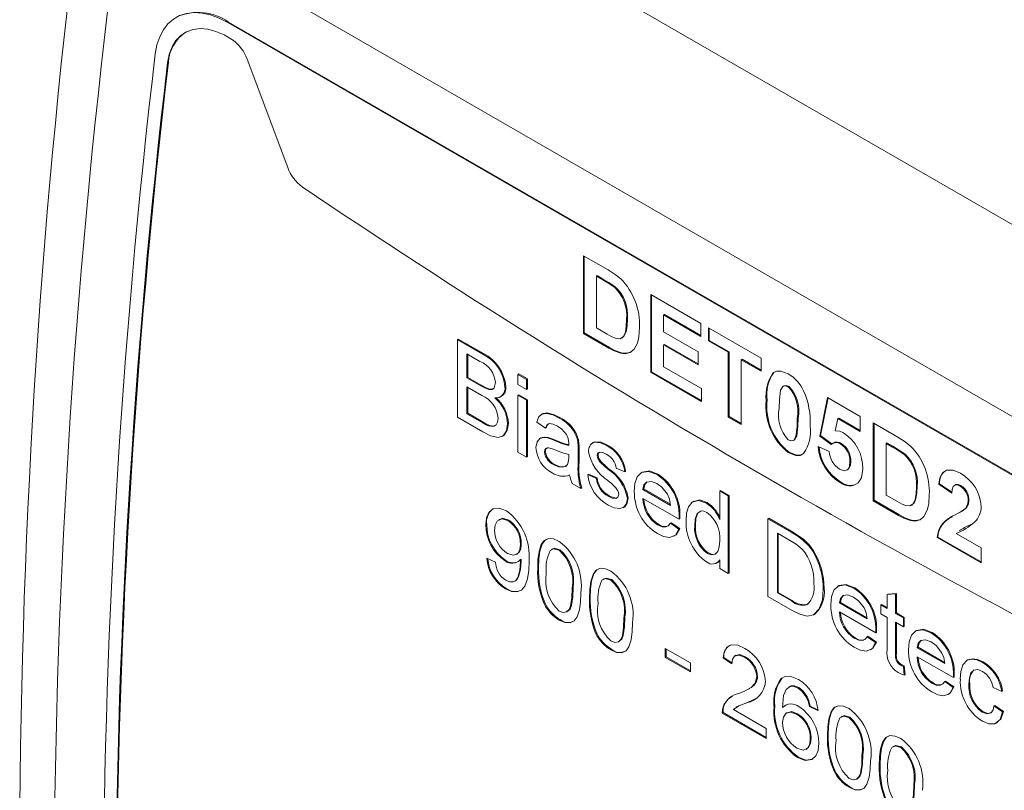
# Model space of a CAD drawing. Units: inches. Extents: x 0.1 to 10.9, y 0 to 8.5.
# Drawn here: x 8.8 to 9.6, y 6.9 to 7.5 of the extents above; entities that cross this region are included whole.
import ezdxf

# ---------------------------------------------------------------- set-up
doc = ezdxf.new("R2010")
doc.units = ezdxf.units.IN
doc.header["$MEASUREMENT"] = 0

msp = doc.modelspace()

# ---------------------------------------------------------------- linework, layer by layer
at = {"color": 7, "linetype": 'Continuous', "lineweight": 0}
for p, q in [((8.97038, 7.73238), (9.97008, 7.15527)), ((9.89937, 7.03279), (8.89967, 7.60991)), ((8.9285, 7.54346), (8.92921, 7.54386)), ((8.9285, 7.54346), (9.86913, 7.00044)), ((8.92921, 7.54386), (9.86983, 7.00085)), ((8.87735, 7.50918), (8.87806, 7.50959)), ((8.97948, 7.42013), (8.94497, 7.51228)), ((9.23088, 7.34513), (9.25186, 7.33301)), ((9.23088, 7.27907), (9.23088, 7.34513)), ((9.23159, 7.27948), (9.23159, 7.34472)), ((9.24259, 7.32818), (9.24188, 7.32777)), ((9.24188, 7.32777), (9.24188, 7.28373)), ((9.24732, 7.32463), (9.24188, 7.32777)), ((9.24803, 7.32503), (9.24259, 7.32818)), ((9.24803, 7.32503), (9.24732, 7.32463)), ((9.25798, 7.31866), (9.25727, 7.31825)), ((9.28808, 7.31211), (9.33061, 7.28755)), ((9.28808, 7.24605), (9.28808, 7.31211)), ((9.28879, 7.24646), (9.28879, 7.3117)), ((9.29979, 7.29516), (9.29908, 7.29475)), ((9.29908, 7.29475), (9.29908, 7.28035)), ((9.33061, 7.27654), (9.29908, 7.29475)), ((9.33061, 7.27736), (9.29979, 7.29516)), ((9.24188, 7.28373), (9.25093, 7.27851)), ((9.26825, 7.29131), (9.26755, 7.29091)), ((9.33061, 7.28755), (9.33061, 7.27654)), ((9.33721, 7.28374), (9.38195, 7.25792)), ((9.33721, 7.27273), (9.33721, 7.28374)), ((9.33792, 7.27314), (9.33792, 7.28333)), ((9.23159, 7.27948), (9.23088, 7.27907)), ((9.25248, 7.26661), (9.23088, 7.27907)), ((9.25319, 7.26701), (9.23159, 7.27948)), ((9.26342, 7.27499), (9.2643, 7.2755)), ((9.29908, 7.28035), (9.32841, 7.26342)), ((9.12382, 7.27384), (9.12452, 7.27425)), ((9.12382, 7.20779), (9.12382, 7.27384)), ((9.12382, 7.27384), (9.14523, 7.26147)), ((9.12452, 7.27425), (9.14594, 7.26188)), ((9.25319, 7.26701), (9.25248, 7.26661)), ((9.29979, 7.26975), (9.29908, 7.26934)), ((9.29908, 7.26934), (9.29908, 7.25071)), ((9.32841, 7.25241), (9.29908, 7.26934)), ((9.32841, 7.25323), (9.29979, 7.26975)), ((9.33792, 7.27314), (9.33721, 7.27273)), ((9.35408, 7.263), (9.33721, 7.27273)), ((9.35479, 7.2634), (9.33792, 7.27314)), ((9.14278, 7.25527), (9.13188, 7.26156)), ((9.13188, 7.26156), (9.13188, 7.24124)), ((9.13259, 7.26115), (9.13259, 7.24164)), ((9.14523, 7.26147), (9.14594, 7.26188)), ((9.26335, 7.26255), (9.26264, 7.26214)), ((9.32841, 7.26342), (9.32841, 7.25241)), ((9.35479, 7.2634), (9.35408, 7.263)), ((9.35408, 7.20795), (9.35408, 7.263)), ((9.35479, 7.20836), (9.35479, 7.2634)), ((9.29908, 7.25071), (9.33135, 7.23209)), ((9.36579, 7.25705), (9.36508, 7.25665)), ((9.36508, 7.25665), (9.36508, 7.2016)), ((9.38195, 7.24691), (9.36508, 7.25665)), ((9.38195, 7.24773), (9.36579, 7.25705)), ((9.38195, 7.25792), (9.38195, 7.24691)), ((9.13188, 7.24124), (9.13259, 7.24164)), ((9.13259, 7.24164), (9.14438, 7.23484)), ((9.17515, 7.2442), (9.17586, 7.24461)), ((9.17515, 7.23574), (9.17515, 7.2442)), ((9.17515, 7.2442), (9.18248, 7.23997)), ((9.17586, 7.24461), (9.18319, 7.24038)), ((9.28879, 7.24646), (9.28808, 7.24605)), ((9.33135, 7.22108), (9.28808, 7.24605)), ((9.33135, 7.22189), (9.28879, 7.24646)), ((9.39271, 7.24581), (9.39201, 7.2454)), ((9.13188, 7.24124), (9.14367, 7.23443)), ((9.14449, 7.22634), (9.13188, 7.23361)), ((9.13188, 7.23361), (9.13188, 7.21075)), ((9.13259, 7.23321), (9.13259, 7.21116)), ((9.14367, 7.23443), (9.14438, 7.23484)), ((9.16415, 7.23343), (9.16486, 7.23384)), ((9.18248, 7.2315), (9.17515, 7.23574)), ((9.18248, 7.23997), (9.18319, 7.24038)), ((9.18248, 7.23997), (9.18248, 7.2315)), ((9.18319, 7.24038), (9.18319, 7.23191)), ((9.40139, 7.23459), (9.40051, 7.23408)), ((9.40575, 7.23398), (9.40505, 7.23357)), ((9.15055, 7.23124), (9.15125, 7.23165)), ((9.1603, 7.22514), (9.16118, 7.22565)), ((9.17515, 7.22642), (9.17586, 7.22683)), ((9.17515, 7.17815), (9.17515, 7.22642)), ((9.17515, 7.22642), (9.18248, 7.22219)), ((9.17586, 7.22683), (9.18319, 7.2226)), ((9.18248, 7.2315), (9.18319, 7.23191)), ((9.33135, 7.23209), (9.33135, 7.22108)), ((9.18248, 7.22219), (9.18319, 7.2226)), ((9.18248, 7.22219), (9.18248, 7.17392)), ((9.18319, 7.2226), (9.18319, 7.17433)), ((9.38705, 7.22244), (9.38635, 7.22203)), ((9.43181, 7.19174), (9.43841, 7.22447)), ((9.43252, 7.19215), (9.43897, 7.22415)), ((9.43841, 7.22447), (9.46628, 7.20839)), ((9.13188, 7.21075), (9.13259, 7.21116)), ((9.13188, 7.21075), (9.14541, 7.20294)), ((9.13259, 7.21116), (9.14612, 7.20335)), ((9.19589, 7.21072), (9.19501, 7.21021)), ((9.35479, 7.20836), (9.35408, 7.20795)), ((9.36508, 7.2016), (9.35408, 7.20795)), ((9.36508, 7.20242), (9.35479, 7.20836)), ((9.46628, 7.20839), (9.46628, 7.19569)), ((9.14529, 7.19539), (9.12382, 7.20779)), ((9.14541, 7.20294), (9.14612, 7.20335)), ((9.15031, 7.20043), (9.15101, 7.20084)), ((9.16635, 7.20215), (9.16706, 7.20256)), ((9.19861, 7.19848), (9.19128, 7.20356)), ((9.21022, 7.20702), (9.21093, 7.20743)), ((9.41345, 7.20707), (9.41274, 7.20666)), ((9.44723, 7.20668), (9.44499, 7.19619)), ((9.44794, 7.20709), (9.44723, 7.20668)), ((9.46628, 7.19569), (9.44723, 7.20668)), ((9.46628, 7.1965), (9.44794, 7.20709)), ((9.47728, 7.20288), (9.49826, 7.19077)), ((9.47728, 7.13683), (9.47728, 7.20288)), ((9.47798, 7.13724), (9.47798, 7.20248)), ((9.16169, 7.19138), (9.16258, 7.19189)), ((9.19861, 7.19848), (9.19932, 7.19889)), ((9.41223, 7.19185), (9.41152, 7.19144)), ((9.43252, 7.19215), (9.43181, 7.19174)), ((9.44141, 7.18463), (9.43181, 7.19174)), ((9.44212, 7.18504), (9.43252, 7.19215)), ((9.19476, 7.19023), (9.19388, 7.18972)), ((9.20026, 7.19014), (9.20097, 7.19055)), ((9.20629, 7.18788), (9.207, 7.18829)), ((9.22613, 7.18725), (9.22683, 7.18766)), ((9.23943, 7.18647), (9.23855, 7.18596)), ((9.23988, 7.18651), (9.24058, 7.18692)), ((9.25011, 7.18399), (9.25081, 7.1844)), ((9.4094, 7.18808), (9.41028, 7.18859)), ((9.43034, 7.18282), (9.43988, 7.17875)), ((9.44338, 7.18593), (9.4425, 7.18542)), ((9.45013, 7.1855), (9.44942, 7.18509)), ((9.48898, 7.18593), (9.48828, 7.18553)), ((9.48828, 7.18553), (9.48828, 7.14149)), ((9.49372, 7.18238), (9.48828, 7.18553)), ((9.49443, 7.18279), (9.48898, 7.18593)), ((9.49443, 7.18279), (9.49372, 7.18238)), ((9.18248, 7.17392), (9.17515, 7.17815)), ((9.19788, 7.1783), (9.19859, 7.17871)), ((9.21838, 7.1736), (9.21841, 7.17604)), ((9.22648, 7.17981), (9.22719, 7.18022)), ((9.22648, 7.17981), (9.22648, 7.16948)), ((9.22719, 7.18022), (9.22719, 7.16989)), ((9.24261, 7.17518), (9.24332, 7.17559)), ((9.40575, 7.17809), (9.40505, 7.17768)), ((9.50437, 7.17642), (9.50367, 7.17601)), ((9.18248, 7.17392), (9.18319, 7.17433)), ((9.2059, 7.16717), (9.20661, 7.16758)), ((9.22648, 7.16948), (9.22719, 7.16989)), ((9.24338, 7.17221), (9.24409, 7.17262)), ((9.2458, 7.16888), (9.24651, 7.16929)), ((9.45818, 7.17017), (9.45748, 7.16976)), ((9.23455, 7.1591), (9.23525, 7.15951)), ((9.23455, 7.1591), (9.24188, 7.15572)), ((9.23525, 7.15951), (9.24259, 7.15613)), ((9.25135, 7.16383), (9.25205, 7.16424)), ((9.26608, 7.16122), (9.25875, 7.16461)), ((9.26608, 7.16122), (9.26679, 7.16163)), ((9.28078, 7.1611), (9.27989, 7.16059)), ((9.29347, 7.15896), (9.29417, 7.15937)), ((9.4549, 7.16273), (9.45578, 7.16324)), ((9.22868, 7.14725), (9.22135, 7.15148)), ((9.24188, 7.15572), (9.24259, 7.15613)), ((9.44977, 7.15268), (9.44907, 7.15227)), ((9.53372, 7.15119), (9.53301, 7.15078)), ((9.54401, 7.14319), (9.53301, 7.15078)), ((9.54411, 7.14402), (9.53372, 7.15119)), ((9.54714, 7.15035), (9.54626, 7.14984)), ((9.55187, 7.14963), (9.55116, 7.14922)), ((9.22868, 7.14725), (9.22939, 7.14766)), ((9.25199, 7.14057), (9.25269, 7.14098)), ((9.28148, 7.14641), (9.28219, 7.14681)), ((9.28148, 7.14641), (9.30495, 7.13286)), ((9.28219, 7.14681), (9.30478, 7.13377)), ((9.34675, 7.14514), (9.34745, 7.14555)), ((9.34675, 7.12074), (9.34675, 7.14514)), ((9.34675, 7.14514), (9.35408, 7.14091)), ((9.34745, 7.14555), (9.35479, 7.14132)), ((9.35408, 7.14091), (9.35479, 7.14132)), ((9.35479, 7.14132), (9.35479, 7.07527)), ((9.48828, 7.14149), (9.49733, 7.13627)), ((9.51465, 7.14907), (9.51394, 7.14866)), ((9.26828, 7.13889), (9.26899, 7.1393)), ((9.31225, 7.12102), (9.28148, 7.13879)), ((9.32469, 7.13647), (9.32381, 7.13596)), ((9.33545, 7.13473), (9.33616, 7.13514)), ((9.35408, 7.14091), (9.35408, 7.07486)), ((9.47798, 7.13724), (9.47728, 7.13683)), ((9.49888, 7.12436), (9.47728, 7.13683)), ((9.49958, 7.12477), (9.47798, 7.13724)), ((9.50981, 7.13275), (9.5107, 7.13326)), ((9.55865, 7.13705), (9.55794, 7.13664)), ((9.26455, 7.13083), (9.26543, 7.13134)), ((9.49958, 7.12477), (9.49888, 7.12436)), ((9.55036, 7.12648), (9.55124, 7.12699)), ((9.55647, 7.13067), (9.55577, 7.13026)), ((9.1487, 7.1167), (9.14799, 7.11629)), ((9.15977, 7.12117), (9.15889, 7.12066)), ((9.16735, 7.12024), (9.16664, 7.11983)), ((9.29397, 7.11633), (9.29468, 7.11674)), ((9.30487, 7.11766), (9.30557, 7.11807)), ((9.30487, 7.11766), (9.31205, 7.11267)), ((9.30557, 7.11807), (9.31276, 7.11308)), ((9.31225, 7.12102), (9.31295, 7.12143)), ((9.31228, 7.12317), (9.31299, 7.12358)), ((9.32548, 7.11548), (9.32619, 7.11588)), ((9.38781, 7.12144), (9.38852, 7.12184)), ((9.38781, 7.05538), (9.38781, 7.12144)), ((9.38781, 7.12144), (9.40737, 7.11014)), ((9.38852, 7.12184), (9.40808, 7.11055)), ((9.50975, 7.12031), (9.50904, 7.1199)), ((9.31205, 7.11267), (9.31276, 7.11308)), ((9.40747, 7.10246), (9.39588, 7.10916)), ((9.39588, 7.10916), (9.39588, 7.05835)), ((9.39659, 7.10875), (9.39659, 7.05876)), ((9.40737, 7.11014), (9.40808, 7.11055)), ((9.54769, 7.10889), (9.56894, 7.09662)), ((9.55144, 7.11207), (9.55055, 7.11156)), ((9.17803, 7.09995), (9.17732, 7.09954)), ((9.30772, 7.10651), (9.30861, 7.10702)), ((9.41748, 7.10336), (9.41818, 7.10377)), ((9.53225, 7.10591), (9.53154, 7.10551)), ((9.56894, 7.08392), (9.53154, 7.10551)), ((9.56894, 7.08473), (9.53225, 7.10591)), ((9.17401, 7.091), (9.17489, 7.09151)), ((9.20455, 7.09583), (9.20367, 7.09532)), ((9.21095, 7.09507), (9.21024, 7.09466)), ((9.33623, 7.09194), (9.33693, 7.09235)), ((9.4258, 7.09383), (9.4265, 7.09424)), ((9.56894, 7.09662), (9.56894, 7.08392)), ((9.14872, 7.08783), (9.15606, 7.08445)), ((9.16493, 7.08607), (9.16423, 7.08566)), ((9.17803, 7.08713), (9.17732, 7.08672)), ((9.17806, 7.0855), (9.17736, 7.08509)), ((9.34398, 7.08366), (9.34486, 7.08417)), ((9.34675, 7.07909), (9.34675, 7.08638)), ((9.1927, 7.07975), (9.19199, 7.07934)), ((9.35408, 7.07486), (9.34675, 7.07909)), ((9.35408, 7.07486), (9.35479, 7.07527)), ((9.17242, 7.06824), (9.17331, 7.06875)), ((9.24855, 7.07043), (9.24767, 7.06992)), ((9.25495, 7.06967), (9.25424, 7.06926)), ((9.16523, 7.06218), (9.16452, 7.06177)), ((9.22203, 7.06284), (9.22132, 7.06243)), ((9.39588, 7.05835), (9.39659, 7.05876)), ((9.39588, 7.05835), (9.40767, 7.05154)), ((9.39659, 7.05876), (9.40838, 7.05195)), ((9.43474, 7.06167), (9.43545, 7.06208)), ((9.44797, 7.06458), (9.44709, 7.06407)), ((9.46066, 7.06244), (9.46137, 7.06285)), ((9.48901, 7.05698), (9.49634, 7.05756)), ((9.48901, 7.05698), (9.48972, 7.05739)), ((9.48972, 7.05739), (9.49705, 7.05797)), ((9.49634, 7.05756), (9.49705, 7.05797)), ((9.49634, 7.05756), (9.49634, 7.041)), ((9.49705, 7.05797), (9.49705, 7.04141)), ((9.19825, 7.04948), (9.19755, 7.04907)), ((9.23669, 7.05435), (9.23599, 7.05394)), ((9.4083, 7.04356), (9.38781, 7.05538)), ((9.40767, 7.05154), (9.40838, 7.05195)), ((9.44868, 7.04989), (9.44938, 7.05029)), ((9.44868, 7.04989), (9.47214, 7.03634)), ((9.44938, 7.05029), (9.47198, 7.03725)), ((9.48901, 7.04523), (9.48901, 7.05698)), ((9.21683, 7.04239), (9.21771, 7.0429)), ((9.47944, 7.0245), (9.44868, 7.04226)), ((9.48388, 7.04819), (9.48458, 7.0486)), ((9.48388, 7.04057), (9.48388, 7.04819)), ((9.48388, 7.04819), (9.48901, 7.04523)), ((9.48901, 7.03761), (9.48388, 7.04057)), ((9.48458, 7.0486), (9.48901, 7.04605)), ((9.49634, 7.041), (9.49705, 7.04141)), ((9.49634, 7.041), (9.50294, 7.03719)), ((9.49705, 7.04141), (9.50365, 7.0376)), ((9.21103, 7.03574), (9.21032, 7.03534)), ((9.26603, 7.03744), (9.26532, 7.03703)), ((9.42675, 7.03979), (9.42763, 7.0403)), ((9.48901, 7.01053), (9.48901, 7.03761)), ((9.50294, 7.02957), (9.49634, 7.03338)), ((9.49634, 7.03338), (9.49634, 7.00599)), ((9.49705, 7.03297), (9.49705, 7.0064)), ((9.50294, 7.03719), (9.50365, 7.0376)), ((9.50294, 7.03719), (9.50294, 7.02957)), ((9.50365, 7.0376), (9.50365, 7.02997)), ((9.24225, 7.02408), (9.24155, 7.02367)), ((9.47944, 7.0245), (9.48015, 7.02491)), ((9.47948, 7.02665), (9.48018, 7.02706)), ((9.50294, 7.02957), (9.50365, 7.02997)), ((9.51397, 7.02648), (9.51309, 7.02597)), ((9.52666, 7.02434), (9.52737, 7.02475)), ((9.26083, 7.01699), (9.26171, 7.0175)), ((9.46117, 7.01981), (9.46187, 7.02022)), ((9.47206, 7.02114), (9.47277, 7.02155)), ((9.47206, 7.02114), (9.47925, 7.01615)), ((9.47277, 7.02155), (9.47996, 7.01656)), ((9.47925, 7.01615), (9.47996, 7.01656)), ((9.25503, 7.01034), (9.25432, 7.00994)), ((9.30052, 7.01121), (9.32179, 6.99893)), ((9.30052, 7.00359), (9.30052, 7.01121)), ((9.30123, 7.004), (9.30123, 7.0108)), ((9.47492, 7.00998), (9.47581, 7.01049)), ((9.51468, 7.01178), (9.51538, 7.01219)), ((9.51468, 7.01178), (9.53814, 6.99824)), ((9.51538, 7.01219), (9.53798, 6.99915)), ((9.30123, 7.004), (9.30052, 7.00359)), ((9.32179, 6.99131), (9.30052, 7.00359)), ((9.32179, 6.99213), (9.30123, 7.004)), ((9.32179, 6.99893), (9.32179, 6.99131)), ((9.35036, 7.00358), (9.34965, 7.00317)), ((9.35699, 6.99809), (9.34965, 7.00317)), ((9.3571, 6.99891), (9.35036, 7.00358)), ((9.36045, 7.00537), (9.35956, 7.00486)), ((9.36853, 7.0041), (9.36783, 7.00369)), ((9.49634, 7.00599), (9.49705, 7.0064)), ((9.54544, 6.9864), (9.51468, 7.00416)), ((9.5577, 7.0015), (9.55682, 7.00099)), ((9.5701, 6.99927), (9.57081, 6.99967)), ((9.50007, 6.99735), (9.50077, 6.99776)), ((9.50294, 6.99591), (9.50365, 6.99631)), ((9.50294, 6.99591), (9.50368, 6.98838)), ((9.50365, 6.99631), (9.50438, 6.98879)), ((9.37896, 6.98738), (9.37825, 6.98698)), ((9.39986, 6.98613), (9.39915, 6.98572)), ((9.50368, 6.98838), (9.50438, 6.98879)), ((9.52717, 6.98171), (9.52787, 6.98212)), ((9.53806, 6.98304), (9.53877, 6.98345)), ((9.53806, 6.98304), (9.54525, 6.97805)), ((9.53877, 6.98345), (9.54595, 6.97846)), ((9.54544, 6.9864), (9.54615, 6.98681)), ((9.54548, 6.98855), (9.54618, 6.98896)), ((9.37117, 6.97664), (9.37205, 6.97715)), ((9.4064, 6.97888), (9.40552, 6.97837)), ((9.40779, 6.97948), (9.40652, 6.97851)), ((9.40779, 6.97948), (9.40708, 6.97907)), ((9.41403, 6.97783), (9.41333, 6.97742)), ((9.54525, 6.97805), (9.54595, 6.97846)), ((9.55868, 6.98092), (9.55938, 6.98133)), ((9.58654, 6.97453), (9.57921, 6.97792)), ((9.58654, 6.97453), (9.58725, 6.97494)), ((9.37042, 6.96529), (9.36972, 6.96489)), ((9.42105, 6.97039), (9.42034, 6.96998)), ((9.54092, 6.97188), (9.5418, 6.97239)), ((9.35039, 6.96201), (9.34969, 6.9616)), ((9.35834, 6.9592), (9.38632, 6.94305)), ((9.3617, 6.96171), (9.36082, 6.9612)), ((9.39363, 6.9621), (9.39292, 6.96169)), ((9.40096, 6.96143), (9.40025, 6.96102)), ((9.40096, 6.96143), (9.40334, 6.96325)), ((9.42369, 6.96209), (9.42299, 6.96168)), ((9.43032, 6.9583), (9.42299, 6.96168)), ((9.43016, 6.9591), (9.42369, 6.96209)), ((9.56986, 6.95706), (9.57057, 6.95747)), ((9.57994, 6.96225), (9.58065, 6.96266)), ((9.57994, 6.96225), (9.58728, 6.95717)), ((9.58065, 6.96266), (9.58798, 6.95758)), ((9.58728, 6.95717), (9.58798, 6.95758)), ((9.34963, 6.95658), (9.34892, 6.95617)), ((9.38632, 6.93458), (9.34892, 6.95617)), ((9.38632, 6.9354), (9.34963, 6.95658)), ((9.40425, 6.95667), (9.40337, 6.95616)), ((9.41283, 6.95566), (9.41212, 6.95525)), ((9.45095, 6.95359), (9.45007, 6.95308)), ((9.45735, 6.95283), (9.45664, 6.95242)), ((9.38632, 6.94305), (9.38632, 6.93458)), ((9.58218, 6.94777), (9.58306, 6.94828)), ((9.42443, 6.93489), (9.42372, 6.93448)), ((9.43909, 6.93751), (9.43839, 6.9371)), ((9.42013, 6.92527), (9.42102, 6.92578)), ((9.49495, 6.92819), (9.49406, 6.92768)), ((9.50134, 6.92742), (9.50064, 6.92702)), ((9.41368, 6.91876), (9.41297, 6.91835)), ((9.46843, 6.9206), (9.46772, 6.92019)), ((9.44465, 6.90724), (9.44394, 6.90683)), ((9.48309, 6.91211), (9.48238, 6.9117)), ((9.46322, 6.90015), (9.46411, 6.90066)), ((9.45743, 6.8935), (9.45672, 6.89309)), ((9.51242, 6.8952), (9.51172, 6.89479))]:
    msp.add_line(p, q, dxfattribs=at)
at = {"color": 7, "linetype": 'Continuous', "lineweight": 0, "flags": 128}
for points in [[(8.86684, 7.5169), (8.86829, 7.52449), (8.87059, 7.53133), (8.87372, 7.53731), (8.87764, 7.54236), (8.88228, 7.54639), (8.88758, 7.54936), (8.89346, 7.55121), (8.89985, 7.55193), (8.90665, 7.55149), (8.91375, 7.54992), (8.92107, 7.54723), (8.9285, 7.54346)], [(8.93258, 7.52867), (8.92548, 7.53285), (8.91843, 7.53587), (8.91158, 7.53768), (8.90505, 7.53824), (8.89896, 7.53754), (8.89343, 7.53558), (8.88856, 7.53242), (8.88445, 7.52811), (8.88117, 7.52272), (8.87879, 7.51637), (8.87735, 7.50918)], [(9.25186, 7.33301), (9.25796, 7.32919), (9.26269, 7.32551)], [(9.25727, 7.31825), (9.25171, 7.32202), (9.24732, 7.32463)], [(9.25798, 7.31866), (9.25242, 7.32243), (9.24803, 7.32503)], [(9.25825, 7.27492), (9.26213, 7.27455), (9.26496, 7.27648), (9.26652, 7.2801), (9.26734, 7.28528), (9.26755, 7.29091)], [(9.26402, 7.27577), (9.26566, 7.27689), (9.26722, 7.28051), (9.26805, 7.28569), (9.26825, 7.29131)], [(9.27855, 7.28395), (9.27807, 7.27627), (9.27681, 7.2709)], [(9.25093, 7.27851), (9.25505, 7.27627), (9.25825, 7.27492)], [(9.26264, 7.26214), (9.257, 7.26421), (9.25248, 7.26661)], [(9.26335, 7.26255), (9.2577, 7.26462), (9.25319, 7.26701)], [(9.27681, 7.2709), (9.27398, 7.26557), (9.27071, 7.26275)], [(9.27071, 7.26275), (9.26645, 7.26174), (9.26264, 7.26214)], [(9.27142, 7.26316), (9.26715, 7.26214), (9.26335, 7.26255)], [(9.39201, 7.2454), (9.39499, 7.24698), (9.39865, 7.24709), (9.40505, 7.24458)], [(9.14367, 7.23443), (9.14755, 7.23236), (9.15055, 7.23124)], [(9.14438, 7.23484), (9.14826, 7.23277), (9.15125, 7.23165)], [(9.15055, 7.23124), (9.15317, 7.23124), (9.15508, 7.23269), (9.15608, 7.23727)], [(9.40505, 7.23357), (9.4025, 7.23448), (9.40038, 7.23399), (9.39857, 7.23083)], [(9.40575, 7.23398), (9.40321, 7.23488), (9.40134, 7.23446)], [(9.15125, 7.23165), (9.15387, 7.23165), (9.15452, 7.23214)], [(9.39857, 7.23083), (9.3975, 7.22254), (9.39735, 7.21555)], [(9.19128, 7.20356), (9.19278, 7.20777), (9.19553, 7.21048), (9.19948, 7.21103), (9.20475, 7.2097), (9.21022, 7.20702)], [(9.19589, 7.21054), (9.19624, 7.21089), (9.20019, 7.21143), (9.20546, 7.21011), (9.21093, 7.20743)], [(9.16635, 7.20215), (9.16543, 7.19625), (9.16272, 7.1921), (9.15832, 7.19061), (9.15194, 7.19208), (9.14529, 7.19539)], [(9.14541, 7.20294), (9.14816, 7.20142), (9.15031, 7.20043)], [(9.14612, 7.20335), (9.14887, 7.20183), (9.15101, 7.20084)], [(9.15031, 7.20043), (9.15393, 7.19977), (9.15669, 7.20122), (9.15791, 7.2037), (9.15828, 7.20694)], [(9.15101, 7.20084), (9.15464, 7.20018), (9.15608, 7.20093)], [(9.16706, 7.20256), (9.16614, 7.19666), (9.16343, 7.19251), (9.16234, 7.19214)], [(9.2089, 7.20016), (9.20515, 7.20198), (9.20167, 7.20244), (9.19974, 7.20099), (9.19861, 7.19848)], [(9.20176, 7.20238), (9.20044, 7.2014), (9.19932, 7.19889)], [(9.21652, 7.19321), (9.21245, 7.19773), (9.2089, 7.20016)], [(9.41152, 7.19144), (9.4126, 7.19969), (9.41274, 7.20666)], [(9.41223, 7.19185), (9.4133, 7.2001), (9.41345, 7.20707)], [(9.21841, 7.18563), (9.21795, 7.1898), (9.21652, 7.19321)], [(9.40505, 7.18869), (9.40759, 7.1878), (9.40971, 7.18828), (9.41152, 7.19144)], [(9.41015, 7.18863), (9.41042, 7.18869), (9.41223, 7.19185)], [(9.44499, 7.19619), (9.4488, 7.19594), (9.45205, 7.19459)], [(9.19055, 7.18206), (9.19141, 7.18679), (9.19395, 7.18976), (9.19689, 7.19052), (9.20026, 7.19014)], [(9.19467, 7.19017), (9.1976, 7.19093), (9.20097, 7.19055)], [(9.20026, 7.19014), (9.20362, 7.18899), (9.20629, 7.18788)], [(9.20097, 7.19055), (9.20433, 7.1894), (9.207, 7.18829)], [(9.20629, 7.18788), (9.21313, 7.18514), (9.21838, 7.18368)], [(9.207, 7.18829), (9.21383, 7.18555), (9.21839, 7.18428)], [(9.21838, 7.18368), (9.2184, 7.18477), (9.21841, 7.18563)], [(9.22613, 7.18725), (9.22644, 7.18303), (9.22648, 7.17981)], [(9.22683, 7.18766), (9.22714, 7.18344), (9.22719, 7.18022)], [(9.23988, 7.18651), (9.24539, 7.1861), (9.25011, 7.18399)], [(9.24058, 7.18692), (9.2461, 7.18651), (9.25081, 7.1844)], [(9.50437, 7.17642), (9.49881, 7.18019), (9.49443, 7.18279)], [(9.49826, 7.19077), (9.50436, 7.18695), (9.50909, 7.18326)], [(9.20738, 7.17978), (9.20431, 7.181), (9.2013, 7.18181), (9.19995, 7.18172), (9.19885, 7.18109), (9.19812, 7.17993), (9.19788, 7.1783)], [(9.21841, 7.17604), (9.21229, 7.1778), (9.20738, 7.17978)], [(9.25065, 7.17606), (9.24805, 7.17739), (9.24554, 7.17808), (9.24348, 7.17746), (9.24283, 7.17653), (9.24261, 7.17518)], [(9.24261, 7.17518), (9.24286, 7.17355), (9.24338, 7.17221)], [(9.24464, 7.178), (9.24419, 7.17787), (9.24354, 7.17694), (9.24332, 7.17559)], [(9.24332, 7.17559), (9.24357, 7.17395), (9.24409, 7.17262)], [(9.41808, 7.17687), (9.4151, 7.17529), (9.41144, 7.17518), (9.40505, 7.17768)], [(9.41581, 7.1757), (9.41215, 7.17559), (9.40575, 7.17809)], [(9.50367, 7.17601), (9.49811, 7.17978), (9.49372, 7.18238)], [(9.2059, 7.16717), (9.20964, 7.16554), (9.21311, 7.16519), (9.21548, 7.16589), (9.21729, 7.16753)], [(9.20661, 7.16758), (9.21035, 7.16594), (9.21382, 7.1656), (9.21618, 7.16629), (9.21635, 7.16645)], [(9.21729, 7.16753), (9.21822, 7.17067), (9.21838, 7.1736)], [(9.24338, 7.17221), (9.24463, 7.17023), (9.2458, 7.16888)], [(9.24409, 7.17262), (9.24533, 7.17064), (9.24651, 7.16929)], [(9.2458, 7.16888), (9.2489, 7.16603), (9.25135, 7.16383)], [(9.24651, 7.16929), (9.2496, 7.16643), (9.25205, 7.16424)], [(9.44861, 7.16354), (9.45266, 7.16223), (9.45584, 7.16346), (9.45713, 7.16619), (9.45748, 7.16976)], [(9.45554, 7.16348), (9.45655, 7.16387), (9.45784, 7.1666), (9.45818, 7.17017)], [(9.22135, 7.15148), (9.21979, 7.15554), (9.21915, 7.15868)], [(9.27415, 7.14473), (9.27468, 7.1515), (9.2766, 7.15715), (9.28022, 7.16078), (9.28633, 7.1617), (9.29347, 7.15896)], [(9.28073, 7.16099), (9.28093, 7.16119), (9.28704, 7.16211), (9.29417, 7.15937)], [(9.46848, 7.16369), (9.46721, 7.15611), (9.46442, 7.1519)], [(9.53301, 7.15078), (9.53397, 7.15621), (9.53606, 7.16056), (9.53966, 7.16288), (9.54525, 7.16273), (9.55139, 7.1601)], [(9.25844, 7.14761), (9.25462, 7.15134), (9.25155, 7.15406)], [(9.29343, 7.15136), (9.28863, 7.15321), (9.28453, 7.15258), (9.28236, 7.1502), (9.28148, 7.14641)], [(9.28517, 7.15293), (9.28307, 7.15061), (9.28219, 7.14681)], [(9.30225, 7.14222), (9.29766, 7.14819), (9.29343, 7.15136)], [(9.55116, 7.14922), (9.5488, 7.1502), (9.54672, 7.15007), (9.54526, 7.14876), (9.54436, 7.14621), (9.54401, 7.14319)], [(9.55187, 7.14963), (9.54951, 7.15061), (9.54743, 7.15048), (9.54712, 7.15021)], [(9.25199, 7.14057), (9.25533, 7.13899), (9.25843, 7.13863), (9.26024, 7.13977), (9.26095, 7.14226)], [(9.25269, 7.14098), (9.25603, 7.1394), (9.25913, 7.13904), (9.25995, 7.13955)], [(9.30495, 7.13286), (9.30401, 7.13806), (9.30225, 7.14222)], [(9.50465, 7.13267), (9.50853, 7.13231), (9.51135, 7.13424), (9.51291, 7.13786), (9.51374, 7.14304), (9.51394, 7.14866)], [(9.51041, 7.13353), (9.51206, 7.13465), (9.51362, 7.13827), (9.51445, 7.14345), (9.51465, 7.14907)], [(9.52494, 7.14171), (9.52446, 7.13403), (9.5232, 7.12866)], [(9.26828, 7.13889), (9.26749, 7.13437), (9.26526, 7.1313), (9.26187, 7.13005), (9.25705, 7.13067), (9.25191, 7.13299)], [(9.26899, 7.1393), (9.2682, 7.13478), (9.26597, 7.13171), (9.26526, 7.13145)], [(9.31815, 7.1197), (9.31864, 7.1261), (9.32025, 7.13161), (9.32326, 7.13559), (9.32877, 7.13702), (9.33545, 7.13473)], [(9.32471, 7.13619), (9.32948, 7.13743), (9.33616, 7.13514)], [(9.49733, 7.13627), (9.50145, 7.13403), (9.50465, 7.13267)], [(9.55577, 7.13026), (9.55747, 7.13339), (9.55794, 7.13664)], [(9.55647, 7.13067), (9.55817, 7.13379), (9.55865, 7.13705)], [(9.14799, 7.11629), (9.14855, 7.12217), (9.15048, 7.12687), (9.15385, 7.12979), (9.15926, 7.13049), (9.16552, 7.1281)], [(9.33593, 7.12683), (9.33338, 7.12792), (9.33102, 7.12811), (9.3275, 7.12586), (9.32588, 7.12117), (9.32548, 7.11548)], [(9.33012, 7.12749), (9.32821, 7.12627), (9.32659, 7.12158), (9.32619, 7.11588)], [(9.50904, 7.1199), (9.50339, 7.12197), (9.49888, 7.12436)], [(9.50975, 7.12031), (9.5041, 7.12237), (9.49958, 7.12477)], [(9.5232, 7.12866), (9.52038, 7.12333), (9.51711, 7.12051)], [(9.54701, 7.12465), (9.55209, 7.12751), (9.55577, 7.13026)], [(9.55113, 7.12698), (9.5528, 7.12791), (9.55647, 7.13067)], [(9.16664, 7.11983), (9.16148, 7.12141), (9.15755, 7.11954), (9.15583, 7.11613), (9.15532, 7.11161)], [(9.16735, 7.12024), (9.16218, 7.12182), (9.1599, 7.12073)], [(9.29397, 7.11633), (9.29773, 7.11467), (9.30119, 7.11446), (9.30333, 7.1156), (9.30487, 7.11766)], [(9.31228, 7.12317), (9.31226, 7.12197), (9.31225, 7.12102)], [(9.31299, 7.12358), (9.31297, 7.12238), (9.31295, 7.12143)], [(9.51711, 7.12051), (9.51284, 7.11949), (9.50904, 7.1199)], [(9.51781, 7.12092), (9.51355, 7.1199), (9.50975, 7.12031)], [(9.31205, 7.11267), (9.30909, 7.1075), (9.30401, 7.1055), (9.29908, 7.10633), (9.29385, 7.10878)], [(9.31276, 7.11308), (9.3098, 7.10791), (9.30833, 7.10733)], [(9.40737, 7.11014), (9.41306, 7.10664), (9.41748, 7.10336)], [(9.40808, 7.11055), (9.41376, 7.10705), (9.41818, 7.10377)], [(9.16646, 7.09199), (9.1714, 7.09037), (9.17524, 7.09195), (9.17686, 7.09522), (9.17732, 7.09954)], [(9.17462, 7.09181), (9.17595, 7.09236), (9.17757, 7.09563), (9.17803, 7.09995)], [(9.19199, 7.07934), (9.19223, 7.08668), (9.19312, 7.09356), (9.19505, 7.09957), (9.19752, 7.10296), (9.20107, 7.10472), (9.20551, 7.10436), (9.21032, 7.10223)], [(9.1927, 7.07975), (9.19293, 7.08708), (9.19383, 7.09397), (9.19576, 7.09998), (9.19823, 7.10337), (9.19965, 7.10407)], [(9.33623, 7.09194), (9.33988, 7.09065), (9.34297, 7.09129), (9.34515, 7.09353), (9.34641, 7.09767), (9.34675, 7.10256)], [(9.41693, 7.09564), (9.41168, 7.09987), (9.40747, 7.10246)], [(9.41748, 7.10336), (9.42239, 7.09846), (9.4258, 7.09383)], [(9.41818, 7.10377), (9.4231, 7.09887), (9.4265, 7.09424)], [(9.21024, 7.09466), (9.20549, 7.09593), (9.20263, 7.09453)], [(9.21095, 7.09507), (9.2062, 7.09633), (9.20459, 7.09555)], [(9.33693, 7.09235), (9.34059, 7.09106), (9.34368, 7.0917), (9.34374, 7.09176)], [(9.18466, 7.08536), (9.18438, 7.07758), (9.18337, 7.07031), (9.1811, 7.06413), (9.17826, 7.06082), (9.17435, 7.0592), (9.16963, 7.05956), (9.16452, 7.06177)], [(9.1649, 7.06918), (9.16816, 7.06783), (9.17112, 7.06776), (9.17348, 7.06904), (9.175, 7.07154), (9.17677, 7.07785), (9.17736, 7.08509)], [(9.17312, 7.06887), (9.17419, 7.06945), (9.1757, 7.07195), (9.17747, 7.07826), (9.17806, 7.0855)], [(9.17736, 7.08509), (9.17734, 7.086), (9.17732, 7.08672)], [(9.17806, 7.0855), (9.17805, 7.08641), (9.17803, 7.08713)], [(9.34675, 7.08604), (9.3452, 7.08439), (9.34472, 7.08423)], [(9.23599, 7.05394), (9.23623, 7.06128), (9.23712, 7.06816), (9.23905, 7.07417), (9.24152, 7.07756), (9.24507, 7.07931), (9.24951, 7.07896), (9.25432, 7.07683)], [(9.23669, 7.05435), (9.23693, 7.06168), (9.23783, 7.06857), (9.23976, 7.07458), (9.24223, 7.07797), (9.24365, 7.07867)], [(9.25424, 7.06926), (9.24949, 7.07053), (9.24663, 7.06913)], [(9.25495, 7.06967), (9.2502, 7.07093), (9.24859, 7.07015)], [(9.44793, 7.06447), (9.44813, 7.06467), (9.45424, 7.06559), (9.46137, 7.06285)], [(9.21032, 7.04296), (9.21372, 7.04175), (9.21662, 7.04228), (9.21877, 7.04418), (9.22, 7.04722), (9.22108, 7.05454), (9.22132, 7.06243)], [(9.22865, 7.05817), (9.22841, 7.05085), (9.22752, 7.04397), (9.22559, 7.03797), (9.22311, 7.03459), (9.21957, 7.03284), (9.21513, 7.03321), (9.21032, 7.03534)], [(9.21758, 7.04291), (9.21948, 7.04459), (9.22071, 7.04763), (9.22178, 7.05495), (9.22203, 7.06284)], [(9.43474, 7.06167), (9.43402, 7.05248), (9.43144, 7.04479), (9.42663, 7.03972), (9.42118, 7.03868), (9.41485, 7.04031), (9.4083, 7.04356)], [(9.44134, 7.0482), (9.44188, 7.05498), (9.4438, 7.06063), (9.44742, 7.06426), (9.45353, 7.06518), (9.46066, 7.06244)], [(9.46063, 7.05484), (9.45583, 7.05669), (9.45172, 7.05606), (9.44956, 7.05368), (9.44868, 7.04989)], [(9.45237, 7.05641), (9.45026, 7.05409), (9.44938, 7.05029)], [(9.46945, 7.0457), (9.46486, 7.05167), (9.46063, 7.05484)], [(9.47214, 7.03634), (9.4712, 7.04154), (9.46945, 7.0457)], [(9.25432, 7.01756), (9.25772, 7.01635), (9.26061, 7.01688), (9.26277, 7.01878), (9.264, 7.02182), (9.26508, 7.02914), (9.26532, 7.03703)], [(9.27265, 7.03277), (9.27241, 7.02545), (9.27152, 7.01857), (9.26958, 7.01257), (9.26711, 7.00919), (9.26357, 7.00744), (9.25913, 7.00781), (9.25432, 7.00994)], [(9.26158, 7.01751), (9.26348, 7.01919), (9.26471, 7.02223), (9.26578, 7.02955), (9.26603, 7.03744)], [(9.47948, 7.02665), (9.47946, 7.02545), (9.47944, 7.0245)], [(9.48018, 7.02706), (9.48017, 7.02586), (9.48015, 7.02491)], [(9.50734, 7.0101), (9.50788, 7.01688), (9.5098, 7.02253), (9.51342, 7.02616), (9.51953, 7.02708), (9.52666, 7.02434)], [(9.51393, 7.02637), (9.51413, 7.02657), (9.52023, 7.02749), (9.52737, 7.02475)], [(9.47925, 7.01615), (9.47629, 7.01098), (9.47121, 7.00898), (9.46627, 7.00981), (9.46105, 7.01226)], [(9.46117, 7.01981), (9.46493, 7.01815), (9.46838, 7.01794), (9.47053, 7.01908), (9.47206, 7.02114)], [(9.47996, 7.01656), (9.477, 7.01139), (9.47553, 7.01081)], [(9.52663, 7.01674), (9.52183, 7.01859), (9.51772, 7.01796), (9.51556, 7.01558), (9.51468, 7.01178)], [(9.51837, 7.01831), (9.51626, 7.01599), (9.51538, 7.01219)], [(9.53545, 7.0076), (9.53086, 7.01357), (9.52663, 7.01674)], [(9.34965, 7.00317), (9.35065, 7.00836), (9.35291, 7.0123), (9.35655, 7.01428), (9.36203, 7.01388), (9.36799, 7.01122)], [(9.53814, 6.99824), (9.5372, 7.00344), (9.53545, 7.0076)], [(9.36783, 7.00369), (9.36319, 7.00549), (9.35931, 7.00469), (9.35752, 7.002), (9.35699, 6.99809)], [(9.36853, 7.0041), (9.36389, 7.0059), (9.36042, 7.00518)], [(9.55134, 6.98493), (9.55185, 6.99162), (9.5536, 6.99731), (9.55702, 7.0011), (9.56089, 7.00206), (9.56536, 7.00138), (9.5701, 6.99927)], [(9.55764, 7.00142), (9.55772, 7.00151), (9.56159, 7.00247), (9.56607, 7.00179), (9.57081, 6.99967)], [(9.50368, 6.98838), (9.5008, 6.98948), (9.49851, 6.99063)], [(9.50007, 6.99735), (9.50168, 6.9965), (9.50294, 6.99591)], [(9.50077, 6.99776), (9.50239, 6.99691), (9.50365, 6.99631)], [(9.57015, 6.99162), (9.56622, 6.99316), (9.5628, 6.9928), (9.56039, 6.99054), (9.55902, 6.98614), (9.55868, 6.98092)], [(9.36288, 6.97282), (9.36834, 6.97517), (9.37348, 6.9781), (9.3768, 6.98151), (9.37825, 6.98698)], [(9.39915, 6.98572), (9.40254, 6.98742), (9.40664, 6.98754), (9.41381, 6.98476)], [(9.52717, 6.98171), (9.53093, 6.98005), (9.53438, 6.97984), (9.53653, 6.98098), (9.53806, 6.98304)], [(9.54548, 6.98855), (9.54546, 6.98735), (9.54544, 6.9864)], [(9.54618, 6.98896), (9.54617, 6.98776), (9.54615, 6.98681)], [(9.40708, 6.97907), (9.40327, 6.97616), (9.40113, 6.97111), (9.40025, 6.96102)], [(9.41333, 6.97742), (9.40971, 6.97889), (9.40708, 6.97907)], [(9.41403, 6.97783), (9.41042, 6.9793), (9.40779, 6.97948)], [(9.42034, 6.96998), (9.41671, 6.97483), (9.41333, 6.97742)], [(9.42105, 6.97039), (9.41741, 6.97524), (9.41403, 6.97783)], [(9.54525, 6.97805), (9.54229, 6.97288), (9.53721, 6.97088), (9.53227, 6.97171), (9.52705, 6.97416)], [(9.54595, 6.97846), (9.543, 6.97329), (9.54153, 6.97271)], [(9.37042, 6.96529), (9.36373, 6.96268), (9.36177, 6.9614)], [(9.37792, 6.96891), (9.37527, 6.96741), (9.37042, 6.96529)], [(9.42299, 6.96168), (9.42186, 6.96632), (9.42034, 6.96998)], [(9.42369, 6.96209), (9.42257, 6.96673), (9.42105, 6.97039)], [(9.34892, 6.95617), (9.34913, 6.95938), (9.34969, 6.9616)], [(9.34963, 6.95658), (9.34983, 6.95979), (9.35039, 6.96201)], [(9.36972, 6.96489), (9.36302, 6.96227), (9.35834, 6.9592)], [(9.41212, 6.95525), (9.40701, 6.95701), (9.40285, 6.9558), (9.40085, 6.95282), (9.40025, 6.94846)], [(9.41283, 6.95566), (9.40772, 6.95742), (9.40426, 6.95641)], [(9.43839, 6.9371), (9.43862, 6.94443), (9.43952, 6.95132), (9.44145, 6.95733), (9.44392, 6.96072), (9.44746, 6.96247), (9.45191, 6.96211), (9.45672, 6.95999)], [(9.43909, 6.93751), (9.43933, 6.94484), (9.44023, 6.95173), (9.44216, 6.95774), (9.44463, 6.96113), (9.44605, 6.96183)], [(9.56986, 6.95706), (9.57406, 6.95555), (9.57749, 6.95649), (9.57913, 6.95894), (9.57994, 6.96225)], [(9.58728, 6.95717), (9.58512, 6.95065), (9.58056, 6.94708), (9.57561, 6.94702), (9.57011, 6.9493)], [(9.57057, 6.95747), (9.57477, 6.95596), (9.5776, 6.95674)], [(9.58798, 6.95758), (9.58583, 6.95105), (9.58272, 6.94863)], [(9.45664, 6.95242), (9.45189, 6.95368), (9.44903, 6.95228)], [(9.45735, 6.95283), (9.45259, 6.95409), (9.45099, 6.9533)], [(9.41241, 6.92629), (9.41761, 6.92464), (9.42157, 6.92644), (9.42324, 6.92992), (9.42372, 6.93448)], [(9.42071, 6.92613), (9.42228, 6.92685), (9.42395, 6.93033), (9.42443, 6.93489)], [(9.48238, 6.9117), (9.48262, 6.91903), (9.48352, 6.92592), (9.48545, 6.93193), (9.48792, 6.93532), (9.49146, 6.93707), (9.49591, 6.93671), (9.50072, 6.93459)], [(9.48309, 6.91211), (9.48333, 6.91944), (9.48423, 6.92633), (9.48616, 6.93234), (9.48863, 6.93573), (9.49005, 6.93643)], [(9.43105, 6.93051), (9.43039, 6.92452), (9.42836, 6.91973), (9.42497, 6.91662), (9.41941, 6.91589), (9.41297, 6.91835)], [(9.50064, 6.92702), (9.49589, 6.92828), (9.49303, 6.92688)], [(9.50134, 6.92742), (9.49659, 6.92869), (9.49499, 6.9279)], [(9.42609, 6.91741), (9.42567, 6.91702), (9.42011, 6.9163), (9.41368, 6.91876)], [(9.45672, 6.90071), (9.46012, 6.89951), (9.46301, 6.90004), (9.46517, 6.90194), (9.4664, 6.90498), (9.46747, 6.9123), (9.46772, 6.92019)], [(9.47505, 6.91593), (9.47481, 6.90861), (9.47392, 6.90173), (9.47198, 6.89573), (9.46951, 6.89235), (9.46597, 6.8906), (9.46153, 6.89096), (9.45672, 6.89309)], [(9.46398, 6.90067), (9.46587, 6.90234), (9.4671, 6.90539), (9.46818, 6.91271), (9.46843, 6.9206)], [(9.50072, 6.87531), (9.50412, 6.87411), (9.50701, 6.87464), (9.50917, 6.87654), (9.5104, 6.87958), (9.51147, 6.8869), (9.51172, 6.89479)], [(9.50798, 6.87527), (9.50987, 6.87694), (9.5111, 6.87999), (9.51218, 6.8873), (9.51242, 6.8952)]]:
    msp.add_lwpolyline(points, dxfattribs=at)
at = {"color": 7, "linetype": 'Continuous', "lineweight": 0}
for centre, radius, start, end in [((15.35752, 6.8256), 6.60595, 172.96913, 187.015638), ((15.27791, 6.78479), 6.49712, 172.967949, 187.032051), ((8.90334, 7.50694), 0.04508, 54.98054, 113.709), ((8.91133, 7.50762), 0.03332, 124.69749, 176.62688), ((8.91229, 7.50045), 0.03475, 19.91014, 54.29289), ((15.25725, 6.76251), 6.43478, 173.267367, 186.732633), ((15.25446, 6.75685), 6.42068, 173.267373, 186.732627), ((15.25375, 6.75644), 6.42068, 173.267373, 186.732627), ((9.01218, 7.43198), 0.03479, 199.92145, 234.17144), ((12.68675, 12.86431), 6.59318, 235.915348, 244.090029), ((9.22269, 7.28644), 0.05592, 357.44808, 44.32413), ((9.23507, 7.2943), 0.03266, 354.03629, 47.16683), ((9.23577, 7.29471), 0.03266, 354.03629, 47.16683), ((9.12997, 7.23078), 0.03428, 4.44433, 63.56317), ((9.13067, 7.23118), 0.03428, 4.44433, 63.56317), ((9.13525, 7.23579), 0.02089, 4.06519, 68.86692), ((9.41953, 7.22637), 0.03346, 145.32824, 187.43843), ((9.42023, 7.22677), 0.03346, 145.32824, 187.43843), ((9.38815, 7.21603), 0.03318, 25.36435, 59.38971), ((9.1562, 7.23219), 0.00804, 265.44674, 8.88168), ((9.15733, 7.23242), 0.00766, 298.86502, 10.65505), ((9.38256, 7.21258), 0.03076, 348.90205, 43.03093), ((9.38327, 7.21299), 0.03076, 348.90205, 43.03093), ((9.13556, 7.20538), 0.02278, 3.92703, 66.91836), ((9.35631, 7.20315), 0.06749, 357.58681, 23.66289), ((9.13594, 7.20092), 0.03043, 2.32969, 49.84222), ((9.13665, 7.20132), 0.03043, 2.32969, 49.84222), ((9.43535, 7.21658), 0.0493, 173.64637, 232.07797), ((9.43605, 7.21699), 0.0493, 173.64637, 232.07797), ((9.42736, 7.20962), 0.0306, 168.82765, 223.16504), ((9.19803, 7.18093), 0.0288, 12.68657, 64.95364), ((9.19874, 7.18134), 0.0288, 12.68657, 64.95364), ((9.39033, 7.19597), 0.0337, 325.45614, 7.39933), ((9.43187, 7.16404), 0.03661, 359.45452, 56.55826), ((9.24285, 7.17949), 0.00762, 112.93661, 187.06896), ((9.23681, 7.15768), 0.02948, 6.90698, 63.19105), ((9.23752, 7.15809), 0.02948, 6.90698, 63.19105), ((9.4698, 7.18599), 0.03958, 184.58867, 238.41612), ((9.44571, 7.17979), 0.00647, 54.97409, 131.56099), ((9.44663, 7.18099), 0.00571, 52.18216, 124.52513), ((9.44043, 7.17059), 0.01706, 357.23187, 58.21367), ((9.44114, 7.171), 0.01706, 357.23187, 58.21367), ((9.46908, 7.1442), 0.05592, 357.44808, 44.32413), ((9.21613, 7.18319), 0.02561, 182.53926, 242.30493), ((9.2116, 7.17974), 0.0138, 185.97933, 245.5919), ((9.20144, 7.17924), 0.0029, 117.8435, 190.50194), ((9.21231, 7.18015), 0.0138, 185.97933, 245.5919), ((9.27101, 7.18465), 0.03625, 189.6732, 237.52531), ((9.24367, 7.16253), 0.01522, 7.84306, 62.71095), ((9.47011, 7.18604), 0.03907, 185.27157, 238.63862), ((9.45995, 7.18017), 0.02012, 184.04609, 235.69451), ((9.48146, 7.15206), 0.03266, 354.03629, 47.16681), ((9.48217, 7.15247), 0.03266, 354.03629, 47.16681), ((9.2861, 7.16415), 0.05985, 174.89799, 196.4063), ((9.28681, 7.16456), 0.05985, 174.89799, 196.4063), ((9.21343, 7.17372), 0.01609, 235.13363, 290.82093), ((9.26819, 7.16264), 0.03383, 186.00513, 241.22907), ((9.23111, 7.13187), 0.03783, 10.69411, 57.66238), ((9.23182, 7.13228), 0.03783, 10.69411, 57.66238), ((9.27148, 7.12457), 0.04082, 358.0438, 57.41764), ((9.27219, 7.12498), 0.04082, 358.0438, 57.41764), ((9.54525, 7.15261), 0.01162, 123.48655, 187.01564), ((9.53507, 7.13037), 0.03392, 2.75152, 61.23039), ((9.26137, 7.15778), 0.0196, 186.0256, 241.38975), ((9.26208, 7.15818), 0.0196, 186.0256, 241.38975), ((9.45698, 7.16194), 0.0125, 230.70514, 306.54112), ((9.45766, 7.16196), 0.01218, 229.67096, 296.59111), ((9.54467, 7.13763), 0.01399, 357.61664, 59.0416), ((9.2526, 7.14161), 0.00837, 4.4447, 45.7958), ((9.31489, 7.14369), 0.04076, 178.53883, 238.92754), ((9.54396, 7.13722), 0.01399, 357.61664, 59.0416), ((9.30846, 7.13909), 0.02698, 180.6567, 237.5138), ((9.30872, 7.1391), 0.0264, 181.74333, 237.86785), ((9.31969, 7.11044), 0.02895, 20.84211, 57.02545), ((9.32159, 7.11209), 0.02727, 22.69076, 57.71036), ((9.162, 7.11888), 0.01349, 125.71377, 189.29374), ((9.13702, 7.08969), 0.04783, 354.81295, 53.42833), ((9.32063, 7.10546), 0.02628, 353.66381, 54.38667), ((9.55395, 7.10323), 0.02252, 107.94039, 174.19245), ((9.55213, 7.13114), 0.01684, 312.01318, 2.91306), ((9.18407, 7.1158), 0.03609, 179.21089, 236.63397), ((9.18478, 7.1162), 0.03609, 179.21089, 236.63397), ((9.15413, 7.10029), 0.0232, 358.16376, 57.37035), ((9.15484, 7.1007), 0.0232, 358.16376, 57.37035), ((9.29978, 7.1222), 0.00748, 226.96156, 296.32059), ((9.35922, 7.1183), 0.0411, 178.05053, 234.71589), ((9.35293, 7.11387), 0.02682, 175.70297, 233.3816), ((9.55216, 7.10464), 0.01995, 111.88634, 176.33672), ((9.5283, 7.15767), 0.05249, 291.67376, 311.95978), ((9.6261, 6.97921), 0.15237, 115.37333, 119.37164), ((9.1782, 7.11163), 0.02288, 180.04195, 239.11804), ((9.35223, 7.11347), 0.02682, 175.70297, 233.3816), ((9.18246, 7.0648), 0.04667, 351.84086, 53.34374), ((9.23485, 7.07905), 0.03574, 154.3346, 186.2835), ((9.18676, 7.06857), 0.0351, 349.93477, 48.01552), ((9.18747, 7.06898), 0.0351, 349.93477, 48.01552), ((9.38488, 7.06872), 0.04186, 356.93091, 40.03899), ((9.37532, 7.06246), 0.05943, 359.24149, 31.85958), ((9.37602, 7.06287), 0.05943, 359.24149, 31.85958), ((9.18206, 7.09023), 0.03342, 184.10741, 238.3556), ((9.18235, 7.09027), 0.03289, 184.94093, 238.63915), ((9.17543, 7.08547), 0.0194, 183.03059, 237.14128), ((9.17019, 7.09331), 0.0097, 232.02959, 317.27987), ((9.17093, 7.0933), 0.00939, 230.34275, 300.61584), ((9.34039, 7.09055), 0.0076, 229.78561, 326.73474), ((9.26287, 7.07671), 0.07093, 177.87678, 202.93155), ((9.26358, 7.07712), 0.07093, 177.87678, 202.93155), ((9.23393, 7.069), 0.03515, 169.94203, 227.80343), ((9.22646, 7.0394), 0.04667, 351.84085, 53.34375), ((9.27885, 7.05365), 0.03574, 154.3346, 186.2835), ((9.23076, 7.04317), 0.0351, 349.93477, 48.01552), ((9.23147, 7.04358), 0.0351, 349.93477, 48.01552), ((9.40612, 7.06287), 0.02087, 316.17396, 9.95393), ((9.17265, 7.07127), 0.01173, 230.75869, 297.07121), ((9.41143, 7.05851), 0.02429, 311.43914, 8.4484), ((9.43868, 7.02805), 0.04082, 358.04383, 57.41762), ((9.43939, 7.02846), 0.04082, 358.04383, 57.41762), ((9.22693, 7.06359), 0.03278, 206.28681, 239.54987), ((9.22764, 7.064), 0.03278, 206.28681, 239.54987), ((9.30687, 7.05131), 0.07093, 177.87678, 202.93155), ((9.30758, 7.05172), 0.07093, 177.87678, 202.93155), ((9.27793, 7.0436), 0.03515, 169.94203, 227.80343), ((9.41738, 7.06274), 0.01482, 229.0786, 284.84757), ((9.41809, 7.06315), 0.01482, 229.0786, 284.84757), ((9.48209, 7.04716), 0.04076, 178.53883, 238.92754), ((9.47566, 7.04257), 0.02698, 180.65666, 237.51382), ((9.47592, 7.04258), 0.0264, 181.74331, 237.86787), ((9.21776, 7.04323), 0.01007, 228.02418, 297.76908), ((9.27164, 7.0386), 0.03278, 206.28681, 239.54987), ((9.50468, 6.98995), 0.04082, 358.04383, 57.41762), ((9.50539, 6.99035), 0.04082, 358.04383, 57.41762), ((9.27093, 7.03819), 0.03278, 206.28681, 239.54987), ((9.46698, 7.02568), 0.00748, 226.96156, 296.32059), ((9.26176, 7.01783), 0.01007, 228.02418, 297.76908), ((9.36031, 7.00493), 0.01004, 120.36169, 187.7197), ((9.35128, 6.98121), 0.03434, 2.69314, 60.89316), ((9.50845, 7.00759), 0.01966, 171.41644, 239.63292), ((9.54809, 7.00906), 0.04076, 178.53881, 238.92756), ((9.35762, 6.98571), 0.02067, 3.51059, 60.41609), ((9.35833, 6.98612), 0.02067, 3.51059, 60.41609), ((9.50455, 7.00441), 0.00835, 169.08298, 237.58284), ((9.50525, 7.00481), 0.00835, 169.08298, 237.58284), ((9.54166, 7.00447), 0.02698, 180.65663, 237.51385), ((9.54192, 7.00448), 0.0264, 181.74333, 237.86787), ((9.55297, 6.97005), 0.03387, 7.61, 59.6182), ((9.55368, 6.97045), 0.03387, 7.61, 59.6182), ((9.57145, 6.98378), 0.01231, 132.38856, 191.48976), ((9.55985, 6.97496), 0.01958, 8.69081, 58.28222), ((9.36566, 6.98447), 0.02, 281.71471, 355.28371), ((9.36774, 6.98762), 0.01122, 291.78967, 358.78296), ((9.42533, 6.96611), 0.03272, 143.16112, 187.75423), ((9.42604, 6.96652), 0.03272, 143.16112, 187.75423), ((9.39601, 6.95527), 0.03445, 5.0317, 58.88164), ((9.53298, 6.98758), 0.00748, 226.96149, 296.3207), ((9.59153, 6.98334), 0.04022, 177.73212, 237.82415), ((9.5849, 6.97866), 0.02632, 175.0812, 235.15242), ((9.5856, 6.97907), 0.02632, 175.0812, 235.15242), ((9.36656, 6.95512), 0.01808, 101.76767, 158.98567), ((9.36326, 6.95837), 0.01337, 115.34986, 164.21132), ((9.44058, 6.95743), 0.04785, 174.88883, 234.76315), ((9.44128, 6.95784), 0.04785, 174.88883, 234.76315), ((9.40759, 6.95341), 0.01057, 51.63971, 133.98438), ((9.39388, 6.93054), 0.03717, 359.94833, 56.95272), ((9.42886, 6.92256), 0.04667, 351.84084, 53.34376), ((9.42686, 6.94864), 0.02661, 180.37429, 237.10678), ((9.40008, 6.9349), 0.02365, 358.97005, 59.37288), ((9.40078, 6.93531), 0.02365, 358.97005, 59.37288), ((9.48124, 6.9368), 0.03574, 154.33455, 186.28357), ((9.43316, 6.92633), 0.0351, 349.93482, 48.0155), ((9.43387, 6.92674), 0.0351, 349.93482, 48.0155), ((9.50927, 6.93447), 0.07093, 177.87677, 202.93155), ((9.50998, 6.93488), 0.07093, 177.87677, 202.93155), ((9.48033, 6.92675), 0.03515, 169.94202, 227.80343), ((9.47286, 6.89716), 0.04667, 351.84085, 53.34375), ((9.52524, 6.9114), 0.03574, 154.33451, 186.28359), ((9.47716, 6.90093), 0.0351, 349.93485, 48.01547), ((9.47787, 6.90133), 0.0351, 349.93485, 48.01547), ((9.47333, 6.92135), 0.03278, 206.28683, 239.54986), ((9.47404, 6.92176), 0.03278, 206.28683, 239.54986), ((9.55327, 6.90907), 0.07093, 177.87678, 202.93155), ((9.55398, 6.90948), 0.07093, 177.87678, 202.93155), ((9.52433, 6.90135), 0.03515, 169.94202, 227.80343), ((9.46416, 6.90098), 0.01007, 228.02415, 297.76911)]:
    msp.add_arc(centre, radius, start, end, dxfattribs=at)

doc.saveas('drawing.dxf')
